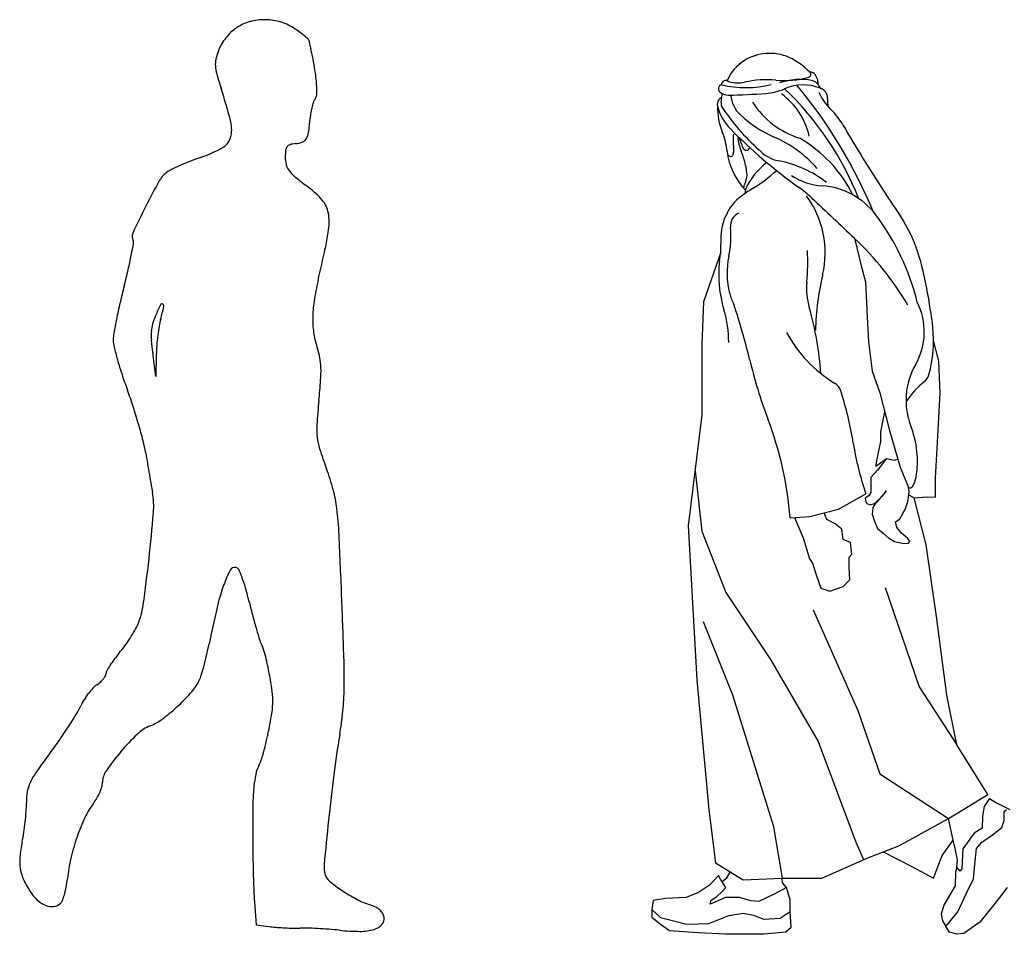
# Model space of a CAD drawing. Units: inches. Extents: x -1139 to 46678, y -37804 to 4509.
# Drawn here: x 24151 to 26112, y -28474 to -26652 of the extents above; entities that cross this region are included whole.
import ezdxf

# ---------------------------------------------------------------- set-up
doc = ezdxf.new("R2010")
doc.units = ezdxf.units.IN
doc.header["$MEASUREMENT"] = 0
doc.layers.add('freecads.com', color=7, linetype='Continuous')

msp = doc.modelspace()

# ---------------------------------------------------------------- linework, layer by layer
at = {"ltscale": 5}
for p, q in [((25813.5, -27087.4), (25826.8, -27142.6)), ((25547.4, -27115.5), (25513.3, -27214.2)), ((25826.8, -27142.6), (25835.8, -27174)), ((25835.8, -27174), (25838.8, -27244.3)), ((25513.3, -27214.2), (25509.9, -27299.4)), ((25838.8, -27244.3), (25841.8, -27293.7)), ((25509.9, -27299.4), (25509.9, -27439.1)), ((25841.8, -27293.7), (25849.3, -27352.1)), ((25981.8, -27332.2), (25971.2, -27291.2)), ((25984.4, -27395.4), (25981.8, -27332.2)), ((25849.3, -27352.1), (25864.3, -27395.5)), ((25864.3, -27395.5), (25883.7, -27470.4)), ((25980.4, -27469.5), (25984.4, -27395.4)), ((25866.1, -27473.3), (25874, -27432.9)), ((25509.9, -27439.1), (25482.6, -27660.5)), ((25866.1, -27492), (25866.1, -27473.3)), ((25883.7, -27470.4), (25904.7, -27543.7)), ((25975.4, -27565.1), (25980.4, -27469.5)), ((25860.6, -27517.4), (25866.1, -27492)), ((25856.2, -27541.6), (25860.6, -27517.4)), ((25856.2, -27541.6), (25877.2, -27526.2)), ((25877.2, -27526.2), (25859.5, -27549.4)), ((25877.2, -27526.2), (25892.6, -27529.5)), ((25892.6, -27529.5), (25900, -27527.4)), ((25496.1, -27550.8), (25509.9, -27670.7)), ((25859.5, -27549.4), (25846.3, -27563.7)), ((25904.7, -27543.7), (25921.5, -27584)), ((25846.3, -27563.7), (25846.3, -27584.6)), ((25975.4, -27603.3), (25975.4, -27565.1)), ((25846.4, -27594.2), (25842.5, -27600.4)), ((25846.3, -27584.6), (25846.4, -27594.2)), ((25876.8, -27590.7), (25868.9, -27601.2)), ((25873.6, -27595.8), (25876.8, -27590.7)), ((25922.7, -27591.6), (25921.5, -27584)), ((25921.7, -27598.4), (25922.7, -27591.6)), ((25782, -27626.9), (25836.5, -27596.5)), ((25842.5, -27600.4), (25835.1, -27604.9)), ((25835.1, -27604.9), (25836.1, -27611.7)), ((25836.1, -27611.7), (25838.3, -27615.9)), ((25856.9, -27613.4), (25850.6, -27623.9)), ((25853.5, -27615.5), (25860.3, -27611.4)), ((25868.9, -27601.2), (25856.9, -27613.4)), ((25860.3, -27611.4), (25864.2, -27606.5)), ((25864.2, -27606.5), (25873.6, -27595.8)), ((25914.9, -27627.5), (25919.8, -27611.7)), ((25919.8, -27611.7), (25921.7, -27598.4)), ((25921.7, -27598.4), (25932.4, -27604.6)), ((25932.4, -27604.6), (25958.6, -27602.6)), ((25956.5, -27698), (25932.4, -27604.6)), ((25958.6, -27602.6), (25975.4, -27603.3)), ((25725, -27642), (25782, -27626.9)), ((25838.3, -27615.9), (25844.8, -27618.5)), ((25844.8, -27618.5), (25853.5, -27615.5)), ((25850.6, -27623.9), (25848.7, -27636.9)), ((25909.8, -27635.9), (25914.9, -27627.5)), ((25685.6, -27644.1), (25725, -27642)), ((25694.6, -27643.7), (25711.5, -27684)), ((25759, -27647.7), (25753.5, -27634.5)), ((25775, -27656.1), (25759, -27647.7)), ((25848.7, -27636.9), (25853.8, -27651.1)), ((25853.8, -27651.1), (25859.3, -27665.6)), ((25895.5, -27652.4), (25903.9, -27646.2)), ((25898.1, -27663.4), (25895.5, -27652.4)), ((25903.9, -27646.2), (25909.8, -27635.9)), ((25482.6, -27660.5), (25499.6, -27967.1)), ((25509.9, -27670.7), (25557.6, -27793.4)), ((25788.3, -27667.2), (25775, -27656.1)), ((25791.1, -27687.5), (25788.3, -27667.2)), ((25859.3, -27665.6), (25871, -27675)), ((25907.2, -27674.7), (25898.1, -27663.4)), ((25711.5, -27684), (25724, -27725.9)), ((25805.8, -27693.8), (25791.1, -27687.5)), ((25871, -27675), (25882.3, -27685)), ((25882.3, -27685), (25893.3, -27691.5)), ((25893.3, -27691.5), (25908.8, -27695)), ((25919.8, -27685.6), (25907.2, -27674.7)), ((25924, -27691.8), (25919.8, -27685.6)), ((25920.8, -27695.3), (25924, -27691.8)), ((25808.6, -27716.8), (25805.8, -27693.8)), ((25908.8, -27695), (25920.8, -27695.3)), ((25976.9, -27841), (25956.5, -27698)), ((25724, -27725.9), (25730.3, -27734.9)), ((25803, -27722.4), (25808.6, -27716.8)), ((25803, -27742.6), (25803, -27722.4)), ((25730.3, -27734.9), (25738, -27760.1)), ((25804.4, -27767.7), (25803, -27742.6)), ((25738, -27760.1), (25746.4, -27784.5)), ((25791.1, -27781), (25804.4, -27767.7)), ((25746.4, -27784.5), (25764.6, -27790.1)), ((25764.6, -27790.1), (25791.1, -27781)), ((25874.7, -27783.1), (25942.8, -27980.7)), ((25557.6, -27793.4), (25646.2, -27926.2)), ((25731.5, -27827.4), (25820.1, -28028.4)), ((25997.4, -27997.8), (25976.9, -27841)), ((25571.2, -27997.8), (25513.3, -27851.3)), ((25646.2, -27926.2), (25741.7, -28089.7)), ((25499.6, -27967.1), (25523.5, -28226)), ((25942.8, -27980.7), (26017.8, -28096.6)), ((25653, -28260.1), (25571.2, -27997.8)), ((26017.8, -28096.6), (25997.4, -27997.8)), ((25820.1, -28028.4), (25864.4, -28154.5)), ((25741.7, -28089.7), (25816.7, -28290.7)), ((26079.2, -28195.3), (26017.8, -28096.6)), ((25864.4, -28154.5), (26000.8, -28243)), ((26000.8, -28243), (26079.2, -28195.3)), ((26072.2, -28219.2), (26068.6, -28237.9)), ((26083, -28203.4), (26072.2, -28219.2)), ((26083, -28203.4), (26096.6, -28212)), ((26096.6, -28212), (26111.1, -28219.4)), ((26111.1, -28219.4), (26123.4, -28225.5)), ((25523.5, -28226), (25537.1, -28331.6)), ((26068.6, -28237.9), (26067.9, -28262.3)), ((26112, -28229.3), (26116.5, -28225.5)), ((26112, -28247.1), (26112, -28229.3)), ((25670.1, -28362.3), (25653, -28260.1)), ((25901.9, -28297.5), (26000.8, -28243)), ((26010.2, -28286.1), (26000.8, -28243)), ((26088.9, -28275.5), (26107.5, -28261.3)), ((26107.5, -28261.3), (26112, -28247.1)), ((26052.1, -28272.3), (26029.8, -28303.9)), ((26067.9, -28262.3), (26052.1, -28272.3)), ((26067.5, -28290.6), (26088.9, -28275.5)), ((25816.7, -28290.7), (25832, -28325.2)), ((25840.6, -28321.4), (25901.9, -28297.5)), ((25988.3, -28316.8), (26010.2, -28286.1)), ((26014, -28303), (26010.2, -28286.1)), ((26056.9, -28303), (26067.5, -28290.6)), ((25871.2, -28309.5), (25928, -28338.8)), ((25971.3, -28362), (25988.3, -28316.8)), ((26019, -28325.6), (26014, -28303)), ((26029.8, -28303.9), (26027.6, -28342.7)), ((26053.3, -28335), (26056.9, -28303)), ((25537.1, -28331.6), (25591.7, -28365.7)), ((25748.5, -28362.3), (25840.6, -28321.4)), ((25928, -28338.8), (25971.3, -28362)), ((26017.6, -28340.5), (26019, -28325.6)), ((26050.6, -28363.4), (26053.3, -28335)), ((25543.1, -28356.5), (25524.8, -28375.9)), ((25546.7, -28363.8), (25543.1, -28356.5)), ((25559.2, -28361.5), (25566.4, -28349.9)), ((26015.1, -28350.1), (26014.2, -28377.6)), ((26017.6, -28340.5), (26015.1, -28350.1)), ((26024.1, -28348.4), (26017.6, -28340.5)), ((26027.6, -28342.7), (26024.1, -28348.4)), ((25524.8, -28375.9), (25502.9, -28390.5)), ((25557.7, -28380.8), (25546.7, -28363.8)), ((25549.9, -28368.8), (25559.2, -28361.5)), ((25591.7, -28365.7), (25670.1, -28362.3)), ((25670.3, -28371.3), (25669.9, -28362.3)), ((25670.1, -28362.3), (25748.5, -28362.3)), ((25678.2, -28380.8), (25670.3, -28371.3)), ((26014.2, -28377.6), (25992, -28415.8)), ((26036.4, -28393.6), (26050.6, -28363.4)), ((25502.9, -28390.5), (25478.6, -28400.3)), ((25528.5, -28405.8), (25538.7, -28399)), ((25538.7, -28399), (25549.8, -28389.6)), ((25549.8, -28389.6), (25557.7, -28380.8)), ((25653.8, -28394.2), (25623.4, -28408.8)), ((25678.2, -28380.8), (25653.8, -28394.2)), ((25685.5, -28405.1), (25678.2, -28380.8)), ((26019.5, -28429.1), (26036.4, -28393.6)), ((26118.2, -28381), (26094, -28412.2)), ((25412.8, -28406.3), (25410.4, -28424.6)), ((25437.2, -28402.7), (25412.8, -28406.3)), ((25478.6, -28400.3), (25437.2, -28402.7)), ((25526, -28413.6), (25528.5, -28405.8)), ((25535.8, -28410), (25526, -28413.6)), ((25556.5, -28400.3), (25535.8, -28410)), ((25584.4, -28400.3), (25556.5, -28400.3)), ((25607.6, -28407.5), (25584.4, -28400.3)), ((25623.4, -28408.8), (25607.6, -28407.5)), ((25685.5, -28428.2), (25685.5, -28405.1)), ((25992, -28415.8), (25986.7, -28433.6)), ((26094, -28412.2), (26063.5, -28449.7)), ((25410.4, -28424.6), (25410, -28439.9)), ((25410.4, -28424.6), (25427.4, -28440.4)), ((25523.6, -28452.5), (25563.8, -28436.7)), ((25563.8, -28436.7), (25591.8, -28431.9)), ((25591.8, -28431.9), (25612.4, -28435.5)), ((25612.4, -28435.5), (25633.1, -28444)), ((25666, -28441.6), (25685.5, -28428.2)), ((25687.9, -28459.5), (25685.5, -28428.2)), ((25986.7, -28433.6), (25989.3, -28446.9)), ((25995.5, -28458.5), (26019.5, -28429.1)), ((25410, -28439.9), (25427.1, -28453.5)), ((25427.1, -28453.5), (25445, -28466.3)), ((25427.4, -28440.4), (25479.8, -28453.8)), ((25479.8, -28453.8), (25523.6, -28452.5)), ((25633.1, -28444), (25666, -28441.6)), ((25989.3, -28446.9), (25995.5, -28458.5)), ((26063.5, -28449.7), (26031.5, -28472.4)), ((25445, -28466.3), (25502.1, -28470.5)), ((25502.1, -28470.5), (25557.5, -28473.1)), ((25557.5, -28473.1), (25633.3, -28473.1)), ((25633.3, -28473.1), (25676.8, -28468.8)), ((25676.8, -28468.8), (25687.9, -28459.5)), ((26003, -28469.9), (25995.5, -28458.5)), ((26017.4, -28473.9), (26003, -28469.9)), ((26031.5, -28472.4), (26017.4, -28473.9))]:
    msp.add_line(p, q, dxfattribs=at)
for centre, radius, start, end in [((25645.1, -26815.5), 96.3, 66.4298, 122.1806), ((25612.3, -26871.6), 161, 45.5046, 63.7054), ((25640.3, -26807.8), 87.2, 122.1764, 156.5006), ((25674.5, -26594.3), 179, 264.3591, 285.7331), ((25712.8, -26947), 176.1, 93.2984, 105.9105), ((25708.3, -26868.2), 97.1, 78.3386, 93.2984), ((25721.1, -26761), 5.9, 289.1574, 46.145), ((25726.7, -26766), 9.4, 46.5046, 99.3162), ((25715.3, -26778), 25.9, 354.0143, 46.5046), ((25551.7, -26789.5), 9.1, 149.6986, 230.126), ((25549.3, -26788.1), 6.25, 92.1877, 149.6986), ((25558.3, -26783.2), 10.3, 78.5781, 173.1723), ((25598, -26575.6), 211.9, 256.6457, 283.6524), ((25566.4, -26768.3), 7.72, 217.9305, 256.6417), ((25581.7, -26709.3), 68.7, 255.5712, 280.9249), ((25639.7, -26974.8), 203.1, 85.1433, 102.7795), ((25629.7, -26688.9), 110.4, 273.9375, 293.9949), ((25711.3, -26872.2), 90.3, 67.5551, 113.9949), ((25249, -27236.2), 616.8, 21.7592, 46.3647), ((24959.3, -27402), 964.6, 22.2662, 39.9332), ((25723.1, -26796.5), 24, 18.8043, 78.3386), ((25740.3, -26807.8), 19.7, 355.7763, 74.0329), ((25554.1, -26819.2), 13.1, 112.1378, 145.1362), ((25562.4, -26776.7), 25.7, 230.126, 271.3231), ((25588.3, -26814.6), 40.5, 158.2845, 194.6229), ((25525.3, -25172.6), 1630.3, 271.3231, 273.9375), ((25628.3, -26796.7), 61.5, 185.2616, 227.2335), ((25585.9, -26914.2), 140.8, 12.4225, 54.1432), ((25819.2, -26768.3), 81.1, 200.0996, 226.0547), ((25817.3, -26813.5), 57.4, 175.7763, 191.3277), ((25556.1, -26820.6), 15.6, 145.1362, 194.2377), ((25661.7, -26828.9), 120.7, 177.8751, 202.8246), ((25636.9, -26800.1), 98.9, 194.2377, 224.6571), ((25922, -26578.9), 446.8, 213.3957, 228.0874), ((25754.8, -26725.4), 170.3, 212.2839, 252.898), ((25648.7, -26945.3), 164.7, 30.4433, 46.0547), ((25750.8, -26664.2), 242, 227.2335, 246.3459), ((29066.5, -24936.6), 3799.7, 210.4433, 212.8184), ((25434.1, -26924.7), 126.2, 4.4977, 22.8246), ((26317.5, -26127.5), 1055.8, 224.6571, 234.3479), ((25701.9, -26891.6), 129.9, 174.9715, 187.1134), ((25689.1, -26873.3), 108.8, 186.806, 201.7784), ((25295, -27004), 311.9, 18.0759, 22.0175), ((25554.9, -27111.6), 246.4, 41.4599, 66.3459), ((25570.1, -27120), 268, 26.3578, 59.8561), ((25537, -26912.2), 36.3, 352.8866, 7.1134), ((25598.4, -26904.9), 7.28, 198.0759, 274.587), ((25598.5, -26905.7), 6.52, 274.587, 337.4231), ((25696.5, -26896.7), 137.8, 187.5691, 223.4923), ((25570.1, -26916.1), 9.56, 212.2116, 237.8354), ((25567.3, -26920.5), 4.28, 237.8354, 330.2152), ((25557.1, -26914.7), 16.1, 330.2152, 352.8866), ((25400.7, -26988.5), 201.7, 17.5588, 21.7784), ((25427.8, -26979.9), 173.3, 7.7279, 17.5588), ((25676.9, -26862.2), 72.5, 222.6926, 258.9523), ((25709.4, -27036.3), 121.6, 125.1261, 157.1648), ((25619.3, -27157.1), 228, 52.5111, 78.9523), ((25566.4, -26961.1), 33.4, 334.3124, 7.7279), ((25449.7, -26725), 308.8, 301.4273, 312.5623), ((25758.4, -26856.6), 126.9, 236.4407, 266.0704), ((25636.1, -26994.6), 43.9, 154.3124, 168.7897), ((25553.5, -27192.8), 255.1, 46.5786, 54.3479), ((25739.7, -27128.7), 145.9, 36.9225, 86.0704), ((25646, -27081.2), 96.6, 126.5682, 156.8584), ((25767.4, -27244.9), 300.5, 121.4273, 126.5682), ((25612, -26995.2), 15.9, 157.1648, 189.6495), ((25564.6, -27116.4), 190.8, 346.769, 36.4982), ((26228.6, -26766.8), 422.8, 212.8184, 216.7372), ((65100.8, 14596.2), 57280.1, 226.57865, 226.69508), ((25613.8, -27225.6), 344.3, 10.5355, 36.7372), ((25668.5, -27090.8), 121.2, 156.8584, 183.5561), ((25594.1, -27063.2), 27.6, 112.285, 185.7463), ((25473.4, -27328.8), 479.1, 13.7731, 36.9225), ((25383.4, -27084.4), 184.2, 347.7994, 5.7463), ((25428.7, -27105.7), 119.1, 347.0644, 3.5561), ((25393.6, -27532.8), 612.1, 30.6701, 46.6951), ((25717.8, -27156.7), 158, 167.7994, 194.7207), ((25289.1, -27135.1), 431.6, 354.723, 3.0718), ((25793.5, -27158.9), 250.1, 173.9213, 196.535), ((26285.8, -27286), 550, 166.769, 178.396), ((29104.7, -26576.4), 3206.4, 190.5355, 191.4058), ((25855.2, -27187.4), 137, 174.723, 196.1665), ((25680, -27166.6), 118.8, 194.7207, 205.956), ((24397.8, -27615.4), 1240.5, 13.3723, 18.6545), ((25821.6, -27274), 131.2, 330.1362, 26.8206), ((25393.5, -27325.1), 579.5, 6.023, 11.4058), ((25335.4, -27294.9), 227.8, 359.9774, 16.535), ((25136, -27395.9), 611.9, 3.6253, 16.1665), ((25915.4, -27146.1), 269.9, 208.5876, 238.437), ((25714.4, -27291.2), 256.8, 344.6358, 6.023), ((26535.8, -27107.2), 957.1, 193.3723, 200.7971), ((26059.2, -27410.4), 142.8, 150.1362, 201.2248), ((25935.7, -27352), 27.4, 308.8581, 344.6358), ((25759.1, -27400.5), 28.7, 18.0761, 58.437), ((26069.2, -27517.7), 185.4, 128.8581, 145.4737), ((25151.4, -27598.8), 667.9, 8.8769, 18.0761), ((24969.3, -27702.1), 718.6, 4.6284, 20.7971), ((25746.9, -27531.7), 192.3, 350.5773, 21.2248), ((26380.6, -27406.9), 576.1, 188.8769, 199.2176), ((25886, -27554.8), 51.2, 328.28, 350.5773), ((25924.2, -27578.4), 6.26, 243.586, 328.28)]:
    msp.add_arc(centre, radius, start, end, dxfattribs=at)
at = {"layer": 'freecads.com'}
for p, q in [((24422.1, -27362.8), (24415.8, -27315.9)), ((24423, -27319.5), (24422.1, -27362.8)), ((24618.5, -28410.1), (24622, -28455)), ((24622, -28455), (24651, -28458.8))]:
    msp.add_line(p, q, dxfattribs=at)
for centre, radius, start, end in [((24638.7, -26760.1), 108, 89.0525, 105.6733), ((24638.6, -26763.2), 111.1, 72.6769, 89.0525), ((24623, -26729.6), 73.3, 123.9761, 134.4123), ((24635.1, -26747.5), 95, 105.6733, 123.976), ((24639.9, -26759), 106.7, 55.8032, 72.6769), ((24541.7, -26903.5), 281.4, 53.2145, 55.8033), ((24654.6, -26761.7), 118.4, 141.7383, 149.0449), ((24654, -26761.2), 117.6, 134.4123, 141.7384), ((24605.2, -26818.6), 175.4, 49.5252, 53.2145), ((24594.4, -26831.2), 192, 46.7682, 49.5251), ((24722.8, -26694.7), 4.57, 6.1168, 46.7681), ((24618.9, -26740.3), 76.7, 149.045, 159.163), ((24764.9, -26690.2), 37.8, 186.1168, 190.2401), ((24926.5, -26661), 202, 190.24, 191.4311), ((24950.9, -26656), 226.9, 191.4311, 192.6272), ((24933.9, -26659.9), 209.4, 192.6273, 193.8976), ((24211.8, -26838.5), 534.5, 10.2142, 13.8978), ((24586, -26741.1), 45.4, 166.4433, 183.6106), ((24681.5, -26764.1), 143.6, 159.1631, 166.4434), ((24617.8, -26739), 77.3, 183.6106, 195.6329), ((24395.8, -26805.4), 347.4, 5.1277, 10.2142), ((25295.2, -26549.5), 780.7, 195.6328, 197.8336), ((23479.4, -27133.7), 1126.8, 14.2831, 17.8336), ((24432.5, -26802.1), 310.6, 0.5283, 5.1276), ((24753.4, -26820.9), 18, 140.7241, 160.7756), ((24727.1, -26799.3), 16, 320.7242, 0.5283), ((24872, -26860.3), 143.1, 165.6667, 170.5317), ((24851.5, -26855.1), 121.8, 160.7755, 165.6667), ((24194.8, -26802.9), 536.6, 352.0824, 355.052), ((24886.6, -26862.7), 157.8, 170.5317, 175.052), ((24513.5, -26870.4), 59.7, 344.1506, 14.2831), ((24538.3, -26877.4), 33.9, 299.1849, 344.1506), ((24709, -26881.5), 15, 290.5502, 329.6427), ((24693, -26872.1), 33.5, 329.6426, 352.0824), ((24424.1, -26672.9), 268.2, 289.3789, 299.1849), ((24694.7, -26913.6), 14.2, 143.3272, 174.2365), ((24692, -26911.5), 10.8, 106.0536, 143.3271), ((24708, -26967), 68.6, 96.5417, 106.0535), ((24693.4, -26839.8), 59.6, 276.5417, 290.5502), ((24729.7, -27541.8), 652.9, 109.3789, 111.271), ((24819.4, -26926.1), 139.5, 174.2365, 179.9999), ((24741.8, -26926.1), 61.9, 180, 193.6766), ((24696.1, -27462.3), 566.6, 113.1959, 115.0802), ((24724.3, -27528), 638.1, 111.271, 113.1959), ((24712.8, -26933.2), 32, 193.6766, 216.0811), ((24473.3, -26996.6), 50, 122.8711, 150.6043), ((24491.1, -27024.1), 82.8, 115.0803, 122.8711), ((24740.5, -26913), 66.3, 216.0811, 230.0293), ((25088.6, -26497.7), 608.2, 230.0293, 232.7624), ((25510.7, -27581), 1240.8, 150.6044, 153.3077), ((24476.2, -27303.5), 403.9, 49.1126, 52.7625), ((24668.9, -27080.9), 109.5, 39.4736, 49.1126), ((26054.6, -27854.5), 1849.6, 153.3077, 155.1696), ((24704.5, -27051.6), 63.4, 26.219, 39.4736), ((24715.6, -27046.1), 51, 10.6253, 26.2191), ((24672.3, -27054.2), 95, 359.3844, 10.6253), ((24618.2, -27053.7), 149.1, 351.364, 359.3844), ((24389.9, -27084.2), 15.2, 155.1696, 211.7175), ((24297, -27004.9), 474, 347.4866, 351.364), ((22837.3, -26816.7), 1565.8, 348.7848, 349.6862), ((24371.1, -27095.8), 6.84, 349.6863, 31.7175), ((23537.2, -26955.4), 852.3, 346.8242, 348.7848), ((18111, -25631.9), 6810.5, 346.93325, 347.4865), ((22904.2, -26807.3), 1502.4, 345.5418, 346.8243), ((25718.2, -27532.8), 1403.6, 165.5418, 166.9673), ((25249.3, -27288.7), 517.5, 166.9331, 171.5776), ((25463, -27473.8), 1141.7, 166.9673, 168.6316), ((24973, -27484.9), 602.8, 153.9234, 156.2273), ((24434.3, -27221.3), 3.01, 57.1967, 153.9235), ((24433.4, -27222.8), 4.82, 346.5169, 57.1967), ((24984.1, -27249.4), 249.4, 171.5776, 179.595), ((24530.4, -27289.9), 119, 156.2274, 164.4041), ((23741.9, -27057), 715.9, 344.4813, 346.5169), ((25398.1, -27460.7), 1075.5, 168.6315, 170.1237), ((24490.8, -27278.9), 77.9, 164.4041, 175.6345), ((24559.6, -27284.1), 132.7, 164.4814, 170.5197), ((24923.4, -27249), 188.8, 179.5951, 188.9438), ((24418.5, -27290.2), 81.2, 170.1237, 180), ((24527.4, -27281.7), 114.6, 175.6344, 184.506), ((24886.3, -27336.9), 463.7, 173.0514, 175.548), ((24849, -27332.4), 426.2, 170.5197, 173.0514), ((24896.9, -27253.2), 161.9, 188.9438, 199.4339), ((24395.4, -27290.2), 58.1, 180, 193.5253), ((24874.7, -27254.3), 463, 184.506, 187.6497), ((24757.6, -27326.9), 334.7, 175.548, 178.736), ((24989.4, -27147.3), 669, 193.5253, 195.7811), ((24636.6, -27345), 114.1, 9.9241, 19.4339), ((25047.6, -27130.8), 729.5, 195.7811, 198.2275), ((24616.6, -27348.5), 134.4, 1.511, 9.924), ((25190.3, -27083.8), 879.7, 198.2275, 200.3533), ((24487.9, -27351.9), 263.2, 355.8846, 1.511), ((23328, -27268.5), 1426, 354.2746, 355.8846), ((23559.4, -27688.9), 859.8, 18.0463, 20.3534), ((26444, -27580.9), 1705.6, 174.2746, 175.9064), ((23298.3, -27773.9), 1134.4, 16.1721, 18.0463), ((23395.2, -27745.8), 1033.5, 14.2747, 16.1721), ((24877.6, -27468.8), 135.1, 175.9064, 186.344), ((24113.8, -27563), 292.1, 9.4148, 14.2748), ((24858.7, -27470.9), 116.1, 186.344, 197.9774), ((31569, -26326.8), 7264.9, 189.41483, 189.58328), ((25742.2, -27184.2), 1045, 197.9773, 200.2885), ((33529, -25995.9), 9252.7, 189.58334, 189.72383), ((24290.9, -27720.7), 502.3, 15.2114, 20.2885), ((32672.3, -26142.7), 8383.5, 189.72384, 189.86571), ((26552.3, -27207), 2171.7, 189.8657, 190.253), ((24260.4, -27621.6), 157.5, 355.3599, 10.253), ((24532.5, -27655), 252, 6.7044, 15.2114), ((21331.7, -27383.9), 3095.8, 353.6538, 355.36), ((24040.6, -27712.8), 747.3, 2.673, 6.7043), ((5718.9, -28568.2), 19088.9, 2.28798, 2.67301), ((21344.7, -27385.4), 3082.7, 351.9407, 353.6538), ((24774.5, -27855.2), 230.4, 152.5037, 160.6125), ((24579.9, -27753.9), 11, 79.0669, 152.5037), ((24580.6, -27750.3), 7.34, 25.8247, 79.0669), ((24418.7, -27828.6), 187.2, 20.7251, 25.8247), ((24349.6, -27854.7), 261, 15.7133, 20.725), ((24988.6, -27930.5), 457.4, 160.6125, 166.7786), ((23870, -27989.7), 759.2, 13.4532, 15.7134), ((11365.9, -28342.6), 13437.3, 1.79624, 2.28807), ((24238.8, -27795.2), 159.7, 337.1758, 351.9406), ((26409.5, -28264.4), 1917, 166.7785, 168.9053), ((25808.9, -27525.9), 1234.4, 193.4533, 194.7644), ((25621.1, -27575.4), 1040.1, 194.7644, 196.2552), ((24093.3, -27702.5), 331.6, 326.8316, 329.8894), ((24290.7, -27817), 103.4, 329.8893, 337.1758), ((25548.1, -27596.6), 964.1, 196.2551, 197.6201), ((24068, -27686), 361.8, 323.8208, 326.8316), ((24708.9, -27863.2), 83.6, 197.6201, 205.8104), ((24147.2, -27743.9), 263.7, 320.0045, 323.8207), ((23922.8, -27776.7), 617, 346.7106, 348.9052), ((24552.8, -27938.7), 89.8, 13.678, 25.8104), ((24502.7, -28047.9), 203.9, 143.3155, 147.5247), ((24564.4, -28093.9), 280.8, 140.0045, 143.3155), ((23959.4, -27785.4), 579.4, 344.41, 346.7105), ((23882.6, -28101.8), 779.6, 11.2038, 13.678), ((23472.7, -27962.9), 1324.7, 359.1014, 1.7962), ((24488.2, -28038.7), 186.8, 147.5247, 151.3185), ((24021.7, -27802.8), 514.7, 342.1752, 344.4099), ((24275.7, -27930.4), 54.5, 311.2483, 320.1863), ((24285, -27938.1), 42.4, 320.1863, 329.9313), ((24313.6, -27954.7), 9.29, 329.9314, 360), ((24334.6, -27954.7), 11.7, 151.3186, 180), ((24446.8, -27939.5), 68.2, 332.2564, 342.1752), ((23935, -28091.4), 726.1, 8.489, 11.2037), ((24395.5, -28075.9), 135.3, 136.9053, 142.8148), ((24328.7, -28013.4), 43.9, 123.2338, 136.9053), ((24270.1, -27924), 63, 303.2339, 311.2484), ((24410.5, -27920.3), 109.2, 317.7659, 332.2563), ((24472.5, -28011.2), 182.7, 0.9179, 8.4889), ((24229.7, -27974.8), 567.6, 354.4793, 359.1013), ((24378.8, -28067.5), 116.9, 148.5599, 155.5082), ((24407.6, -28085.1), 150.6, 142.8148, 148.5599), ((24192.5, -27722.5), 403.6, 312.2855, 317.7658), ((24135.8, -27956.8), 150.2, 328.6943, 335.5082), ((24192.4, -27722.3), 403.9, 306.834, 312.2855), ((24513.5, -28010.5), 141.7, 350.5273, 0.9178), ((23474, -27554.3), 924.8, 326.9171, 328.6943), ((24374.6, -27965.5), 99.9, 291.4437, 306.834), ((23785.9, -27889.1), 879.3, 347.8317, 350.5272), ((24123.8, -27964.6), 673.9, 350.4158, 354.4793), ((23375.2, -27489.9), 1042.7, 325.1172, 326.9171), ((24439.9, -28131.9), 78.8, 111.4437, 133.8058), ((24705.3, -28408.6), 462.2, 133.8058, 139.8464), ((23777.9, -27887.4), 887.6, 345.1664, 347.8317), ((26818.9, -28419.6), 2059.3, 170.4158, 172.6308), ((23389.7, -27500), 1025.1, 323.294, 325.1172), ((25612.9, -29157.6), 1748.1, 143.294, 144.8469), ((24736.6, -28435), 503.1, 139.8464, 145.3155), ((24509.1, -28081), 131.2, 334.2323, 345.1664), ((24699.2, -28172.8), 80, 154.2323, 167.5909), ((24298.3, -28231.8), 140.2, 144.8469, 154.6954), ((24356.1, -28171.6), 40.3, 145.3155, 180), ((24810.4, -28197.3), 193.8, 167.591, 174.4855), ((28375.2, -28620.9), 3628.5, 172.6309, 174.0802), ((24230.6, -28199.8), 65.3, 154.6954, 171.0772), ((24218.8, -28151.4), 99.9, 336.5247, 343.2811), ((24286.1, -28171.6), 29.6, 343.281, 0), ((25053, -28220.7), 437.6, 174.4855, 178.8264), ((24311.5, -28212.5), 147.2, 171.0771, 180), ((24220.5, -28154.2), 97.1, 322.6659, 330.0162), ((24205.6, -28145.7), 114.2, 330.0162, 336.5246), ((23924.2, -28212.5), 240.1, 355.9663, 360), ((24417.3, -28304.4), 150.4, 142.6659, 155.0709), ((27179.1, -28264.3), 2564.1, 178.8264, 180), ((23612.5, -28190.5), 552.6, 353.8032, 355.9664), ((24648.6, -28411.9), 405.4, 155.0709, 160.988), ((23597.3, -28188.8), 567.9, 351.6519, 353.8032), ((32856.6, -29085.6), 8134, 174.08015, 174.70559), ((23844.6, -28225.1), 317.8, 348.3299, 351.6519), ((24684.7, -28424.3), 443.7, 160.9881, 166.7519), ((28046.6, -28264.3), 3431.6, 180, 180.7004), ((24429.9, -28346), 279.8, 168.3299, 174.8085), ((24242.2, -28329), 91.3, 174.8086, 189.7366), ((28248.1, -28261.8), 3633.1, 180.7004, 181.3714), ((24571.6, -28397.7), 327.5, 166.752, 173.9895), ((24808, -28339.7), 50.9, 174.7056, 197.6088), ((24233.3, -28330.5), 82.3, 189.7366, 205.6591), ((27853, -28271.3), 3237.9, 181.3714, 182.0358), ((24785.7, -28346.8), 27.6, 197.6088, 230.4615), ((24337.9, -28280.3), 198.3, 205.659, 213.9133), ((24026.7, -28340.3), 220.4, 349.6731, 353.9895), ((24970.2, -28123.3), 317.4, 230.4614, 235.9429), ((24244, -28343.4), 85.2, 213.9133, 228.2584), ((24102, -28356.4), 143.3, 339.2487, 344.3856), ((24078.1, -28349.7), 168.2, 344.3857, 349.6731), ((25183.7, -28366.2), 566.9, 182.0359, 184.4482), ((24966.8, -28128.4), 311.2, 235.9429, 242.117), ((24220.4, -28369.8), 49.7, 228.2582, 249.7297), ((24214.9, -28384.8), 33.8, 249.7296, 276.5726), ((24215.9, -28393), 25.5, 276.5726, 309.6902), ((24223.7, -28402.5), 13.2, 309.6902, 339.2486), ((24911.1, -28233.7), 192.1, 242.117, 250.9794), ((24817.4, -28505.4), 95.4, 63.349, 70.9793), ((24841.4, -28457.6), 41.9, 49.2333, 63.349), ((24850.7, -28446.9), 27.7, 31.41, 49.2333), ((24857.4, -28442.7), 19.7, 8.4363, 31.41), ((24847.1, -28431), 34.5, 286.3298, 317.3474), ((24859.5, -28442.4), 17.6, 317.3473, 8.4363), ((24684.3, -28202.1), 258.9, 262.6065, 265.5392), ((24704.4, -27943.4), 518.3, 265.5392, 267.2837), ((24704.4, -27944.7), 517, 267.2837, 269.0291), ((24699.9, -28209.6), 252.1, 269.0292, 272.016), ((24716.5, -28680.3), 218.9, 88.216, 92.016), ((24696.1, -29334.2), 873.1, 86.8572, 88.216), ((24690.9, -29428.4), 967.5, 85.5109, 86.8574), ((24705.7, -29240.4), 778.9, 83.9269, 85.511), ((24829.9, -28072.4), 395.6, 263.9269, 269.8179), ((24829, -28369.2), 98.9, 269.8179, 286.3299)]:
    msp.add_arc(centre, radius, start, end, dxfattribs=at)

doc.saveas('drawing.dxf')
